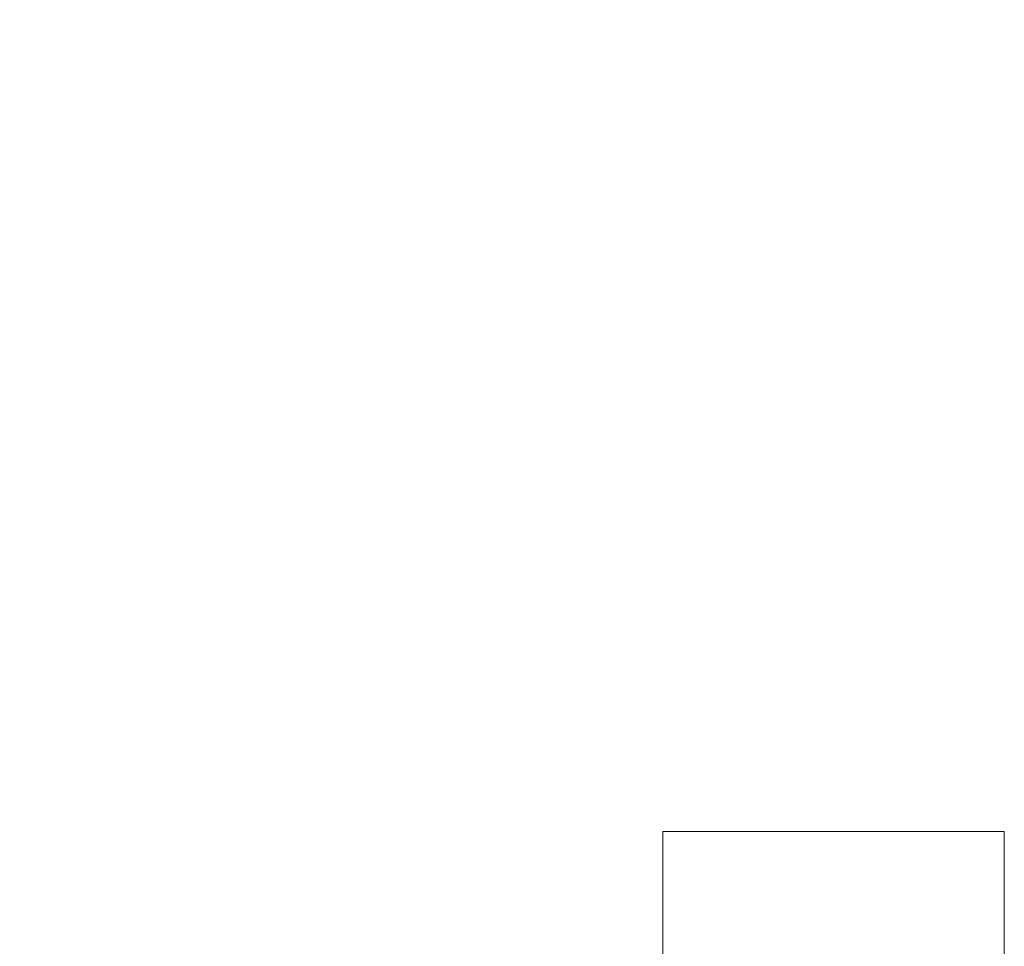
# Model space of a CAD drawing. Units: inches. Extents: x 0 to 204, y 0 to 264.
# Drawn here: x 103 to 105, y 166 to 168 of the extents above; entities that cross this region are included whole.
import ezdxf

# ---------------------------------------------------------------- set-up
doc = ezdxf.new("R2010")
doc.units = ezdxf.units.IN
doc.header["$MEASUREMENT"] = 0
doc.layers.get('0').update_dxf_attribs({"color": 10})

# ---------------------------------------------------------------- blocks, each defined once
blk = doc.blocks.new('117S-3D')
at = {"lineweight": 18}
mesh = blk.add_polyface(dxfattribs=at)
corners = [(-7.75, 10.3976, 16.3381), (-6.249, 10.702, 16.746), (-4.7163, 10.9438, 17.0693), (-3.1587, 11.1195, 17.3037), (-1.5837, 11.2261, 17.4458), (0.0002, 11.2619, 17.4933), (1.584, 11.2261, 17.4457), (3.159, 11.1195, 17.3037), (4.7167, 10.9438, 17.0693), (6.2494, 10.7019, 16.7459), (7.75, 10.3976, 16.3381), (7.75, 10.2825, 15.1739), (6.2482, 10.5862, 15.5741), (4.715, 10.8275, 15.8912), (3.1575, 11.0026, 16.121), (1.5831, 11.1089, 16.2602), (0.0002, 11.1446, 16.3069), (-1.5828, 11.1089, 16.2602), (-3.1572, 11.0027, 16.121), (-4.7147, 10.8275, 15.8913), (-6.2478, 10.5863, 15.5742), (-7.75, 10.2825, 15.1739)]
mesh.append_faces([[corners[k] for k in face] for face in [(6, 16, 5), (17, 4, 16)]], dxfattribs={"vtx0": -1, "vtx1": -1})
mesh.append_faces([[corners[k] for k in face] for face in [(13, 8, 9), (15, 6, 7), (6, 15, 16), (17, 3, 4), (16, 4, 5), (19, 1, 2), (20, 0, 1)]], dxfattribs={"vtx0": -1, "vtx2": -1})
mesh.append_faces([[corners[k] for k in face] for face in [(11, 12, 10)]], dxfattribs={"vtx1": -1})
mesh.append_faces([[corners[k] for k in face] for face in [(14, 15, 7), (13, 14, 8), (12, 13, 9), (9, 10, 12), (7, 8, 14), (17, 18, 3), (19, 20, 1), (18, 19, 2), (2, 3, 18)]], dxfattribs={"vtx1": -1, "vtx2": -1})
mesh.append_faces([[corners[k] for k in face] for face in [(20, 21, 0)]], dxfattribs={"vtx2": -1})
mesh = blk.add_polyface(dxfattribs=at)
corners = [(7.75, 10.3976, 16.3381), (6.2494, 10.7019, 16.7459), (4.7167, 10.9438, 17.0693), (3.159, 11.1195, 17.3037), (1.584, 11.2261, 17.4457), (0.0002, 11.2619, 17.4933), (-1.5837, 11.2261, 17.4458), (-3.1587, 11.1195, 17.3037), (-4.7163, 10.9438, 17.0693), (-6.249, 10.702, 16.746), (-7.75, 10.3976, 16.3381), (-7.75, 9.9505, 16.0661), (-7.75, 9.5034, 15.794), (-6.2546, 9.8329, 16.219), (-4.7241, 10.0954, 16.5568), (-3.1656, 10.2864, 16.8021), (-1.5877, 10.4025, 16.9509), (0.0002, 10.4414, 17.0008), (1.588, 10.4025, 16.9509), (3.1659, 10.2864, 16.802), (4.7244, 10.0954, 16.5567), (6.2549, 9.8329, 16.219), (7.75, 9.5034, 15.794), (7.75, 9.9505, 16.0661)]
mesh.append_faces([[corners[k] for k in face] for face in [(13, 11, 12)]], dxfattribs={"vtx0": -1})
mesh.append_faces([[corners[k] for k in face] for face in [(9, 15, 8), (8, 15, 7), (17, 6, 16), (7, 16, 6), (5, 17, 4), (20, 1, 19)]], dxfattribs={"vtx0": -1, "vtx1": -1})
mesh.append_faces([[corners[k] for k in face] for face in [(7, 15, 16), (13, 10, 11), (10, 13, 14), (0, 20, 21), (21, 23, 0), (20, 0, 1)]], dxfattribs={"vtx0": -1, "vtx2": -1})
mesh.append_faces([[corners[k] for k in face] for face in [(5, 6, 17), (9, 10, 14), (14, 15, 9), (17, 18, 4), (3, 4, 18), (2, 3, 19), (18, 19, 3), (1, 2, 19)]], dxfattribs={"vtx1": -1, "vtx2": -1})
mesh.append_faces([[corners[k] for k in face] for face in [(21, 22, 23)]], dxfattribs={"vtx2": -1})
mesh = blk.add_polyface(dxfattribs=at)
corners = [(8.75, 10.5125, -18.5), (7.75, 10.5125, -18.5), (7.75, 11.2625, -18.5), (8.75, 11.2625, -18.5)]
mesh.append_faces([[corners[k] for k in face] for face in [(0, 1, 2, 3)]])
mesh = blk.add_polyface(dxfattribs=at)
corners = [(8.75, 8.3875, -4), (8.75, 11.2625, -18.5), (7.75, 11.2625, -18.5), (7.75, 8.3875, -4)]
mesh.append_faces([[corners[k] for k in face] for face in [(0, 1, 2, 3)]])
mesh = blk.add_polyface(dxfattribs=at)
corners = [(7.75, 11.2625, -18.5), (7.75, 10.5125, -18.5), (7.75, 6.6709, -4.125), (7.75, 7.2241, -4.125), (7.75, 7.2241, -4), (7.75, 8.3875, -4)]
mesh.append_faces([[corners[k] for k in face] for face in [(2, 3, 1)]], dxfattribs={"vtx1": -1})
mesh.append_faces([[corners[k] for k in face] for face in [(3, 4, 5)]], dxfattribs={"vtx2": -1})
mesh.append_faces([[corners[k] for k in face] for face in [(5, 0, 1, 3)]], dxfattribs={"vtx2": -1, "vtx3": -1})
mesh = blk.add_polyface(dxfattribs=at)
corners = [(8.75, 6.6375, -4), (8.75, 10.5125, -18.5), (8.75, 11.2625, -18.5), (8.75, 8.3875, -4)]
mesh.append_faces([[corners[k] for k in face] for face in [(0, 1, 2, 3)]])
mesh = blk.add_polyface(dxfattribs=at)
corners = [(-7.75, 10.2825, 15.1739), (-6.2478, 10.5863, 15.5742), (-4.7147, 10.8275, 15.8913), (-3.1572, 11.0027, 16.121), (-1.5828, 11.1089, 16.2602), (0.0002, 11.1446, 16.3069), (1.5831, 11.1089, 16.2602), (3.1575, 11.0026, 16.121), (4.715, 10.8275, 15.8912), (6.2482, 10.5862, 15.5741), (7.75, 10.2825, 15.1739), (7.75, 9.8086, 14.8966), (7.75, 9.3348, 14.6192), (6.2536, 9.6635, 15.036), (4.7225, 9.9252, 15.367), (3.1642, 10.1156, 15.6073), (1.5871, 10.2312, 15.7531), (0.0002, 10.27, 15.8019), (-1.5867, 10.2312, 15.7531), (-3.1639, 10.1156, 15.6073), (-4.7222, 9.9253, 15.367), (-6.2532, 9.6636, 15.0361), (-7.75, 9.3348, 14.6192), (-7.75, 9.8086, 14.8966)]
mesh.append_faces([[corners[k] for k in face] for face in [(23, 21, 22)]], dxfattribs={"vtx0": -1})
mesh.append_faces([[corners[k] for k in face] for face in [(5, 17, 4), (17, 6, 16)]], dxfattribs={"vtx0": -1, "vtx1": -1})
mesh.append_faces([[corners[k] for k in face] for face in [(21, 23, 0), (21, 0, 1), (19, 2, 3), (9, 13, 14), (15, 7, 8)]], dxfattribs={"vtx0": -1, "vtx2": -1})
mesh.append_faces([[corners[k] for k in face] for face in [(19, 20, 2), (20, 21, 1), (18, 19, 3), (1, 2, 20), (3, 4, 18), (17, 18, 4), (14, 15, 8), (15, 16, 7), (10, 11, 13), (6, 7, 16), (5, 6, 17), (8, 9, 14), (9, 10, 13)]], dxfattribs={"vtx1": -1, "vtx2": -1})
mesh.append_faces([[corners[k] for k in face] for face in [(11, 12, 13)]], dxfattribs={"vtx2": -1})

msp = doc.modelspace()

# ---------------------------------------------------------------- linework, layer by layer
at = {"lineweight": 18, "invisible_edges": 15}
for points in [[(102.92095, 168.33921, 33.50917), (102.92316, 168.30215, 33.43739), (102.33929, 168.44669, 33.37911)], [(102.92095, 168.33921, 33.50917), (102.33929, 168.44669, 33.37911), (102.38894, 168.43572, 33.47326)], [(102.41009, 168.39034, 33.34811), (102.33929, 168.44669, 33.37911), (102.92316, 168.30215, 33.43739)], [(102.66803, 168.2729, 33.59422), (102.85911, 168.32515, 33.56755), (102.38894, 168.43572, 33.47326)], [(102.92095, 168.33921, 33.50917), (102.38894, 168.43572, 33.47326), (102.85911, 168.32515, 33.56755)], [(102.92316, 168.30215, 33.43739), (102.6901, 168.24053, 33.41093), (102.41009, 168.39034, 33.34811)], [(102.92095, 168.33921, 33.50917), (102.85911, 168.32515, 33.56755), (103.43046, 168.21397, 33.64347)], [(103.44577, 168.20943, 33.55112), (102.92095, 168.33921, 33.50917), (103.43046, 168.21397, 33.64347)], [(102.92095, 168.33921, 33.50917), (103.44577, 168.20943, 33.55112), (102.92316, 168.30215, 33.43739)], [(102.37661, 168.31092, 33.51474), (102.29431, 168.28402, 33.4608), (102.86901, 168.19533, 33.58187)], [(102.86901, 168.19533, 33.58187), (102.66814, 168.27288, 33.59424), (102.37661, 168.31092, 33.51474)], [(103.11663, 168.18259, 33.6633), (103.43046, 168.21397, 33.64347), (102.85911, 168.32515, 33.56755)], [(102.87787, 168.15671, 33.51105), (102.86901, 168.19533, 33.58187), (102.29431, 168.28402, 33.4608)], [(102.87787, 168.15671, 33.51105), (102.29431, 168.28402, 33.4608), (102.36604, 168.27195, 33.38481)], [(102.92316, 168.30215, 33.43739), (103.38304, 168.17849, 33.50266), (103.14029, 168.1499, 33.48026)], [(103.44577, 168.20943, 33.55112), (103.38304, 168.17849, 33.50266), (102.92316, 168.30215, 33.43739)], [(102.68997, 168.24056, 33.41091), (102.85047, 168.18962, 33.43828), (102.36604, 168.27195, 33.38481)], [(102.87787, 168.15671, 33.51105), (102.36604, 168.27195, 33.38481), (102.85047, 168.18962, 33.43828)], [(102.87787, 168.15671, 33.51105), (103.39087, 168.05648, 33.64469), (102.86901, 168.19533, 33.58187)], [(102.86901, 168.19533, 33.58187), (103.33856, 168.11386, 33.67295), (103.11674, 168.18257, 33.66332)], [(103.39087, 168.05648, 33.64469), (103.33856, 168.11386, 33.67295), (102.86901, 168.19533, 33.58187)], [(103.44577, 168.20943, 33.55112), (104.05465, 168.03672, 33.63673), (103.38304, 168.17849, 33.50266)], [(104.02838, 168.04444, 33.78292), (103.43046, 168.21397, 33.64347), (103.56523, 168.09228, 33.73238)], [(103.43046, 168.21397, 33.64347), (104.04835, 168.07593, 33.72164), (103.44577, 168.20943, 33.55112)], [(103.14016, 168.14993, 33.48023), (103.40603, 168.05198, 33.55223), (102.85047, 168.18962, 33.43828)], [(103.24666, 168.076, 33.57266), (102.87787, 168.15671, 33.51105), (102.85047, 168.18962, 33.43828)], [(103.40603, 168.05198, 33.55223), (103.24666, 168.076, 33.57266), (102.85047, 168.18962, 33.43828)], [(103.59048, 168.05927, 33.54958), (103.38304, 168.17849, 33.50266), (104.0515, 168.01561, 33.62484)], [(103.39087, 168.05648, 33.64469), (102.87787, 168.15671, 33.51105), (103.24666, 168.076, 33.57266)], [(103.39087, 168.05648, 33.64469), (103.99972, 167.93392, 33.7836), (103.33856, 168.11386, 33.67295)], [(103.56534, 168.09226, 33.7324), (103.33856, 168.11386, 33.67295), (104.00287, 167.95504, 33.79549)], [(103.6306, 167.98665, 33.64074), (103.24666, 168.076, 33.57266), (103.40603, 168.05198, 33.55223)], [(103.24666, 168.076, 33.57266), (103.6306, 167.98665, 33.64074), (103.39087, 168.05648, 33.64469)], [(103.39087, 168.05648, 33.64469), (103.6306, 167.98665, 33.64074), (103.99911, 167.90333, 33.74591)], [(104.02599, 167.92621, 33.63742), (103.40603, 168.05198, 33.55223), (103.59035, 168.0593, 33.54956)], [(103.40603, 168.05198, 33.55223), (104.0118, 167.89964, 33.67538), (103.6306, 167.98665, 33.64074)], [(104.18397, 168.02668, 33.76467), (104.22326, 168.01459, 33.66581), (104.05267, 168.07466, 33.6976)], [(104.14198, 167.96397, 33.78798), (104.18397, 168.02668, 33.76467), (104.02838, 168.04439, 33.78286)], [(104.05465, 168.03672, 33.63673), (104.22326, 168.01459, 33.66581), (104.19415, 167.97938, 33.62991)], [(104.14198, 167.96397, 33.78798), (104.30132, 167.96846, 33.76813), (104.18397, 168.02668, 33.76467)], [(104.31193, 167.9969, 33.71744), (104.18397, 168.02668, 33.76467), (104.30132, 167.96846, 33.76813)], [(104.18397, 168.02668, 33.76467), (104.31193, 167.9969, 33.71744), (104.22326, 168.01459, 33.66581)], [(104.12598, 167.94149, 33.59657), (104.05148, 168.01558, 33.62491), (104.19415, 167.97938, 33.62991)], [(104.32901, 167.93753, 33.58768), (104.19415, 167.97938, 33.62991), (104.22326, 168.01459, 33.66581)], [(104.31193, 167.9969, 33.71744), (104.35805, 167.97783, 33.63762), (104.22326, 168.01459, 33.66581)], [(104.22326, 168.01459, 33.66581), (104.35805, 167.97783, 33.63762), (104.32901, 167.93753, 33.58768)], [(104.50292, 167.91066, 33.6439), (104.31193, 167.9969, 33.71744), (104.30132, 167.96846, 33.76813)], [(104.35805, 167.97783, 33.63762), (104.31193, 167.9969, 33.71744), (104.46384, 167.94544, 33.61306)], [(104.50292, 167.91066, 33.6439), (104.46384, 167.94544, 33.61306), (104.31193, 167.9969, 33.71744)], [(104.14198, 167.96397, 33.78798), (104.00289, 167.95506, 33.79542), (104.11169, 167.89413, 33.78587)], [(104.11169, 167.89413, 33.78587), (104.22786, 167.86755, 33.77962), (104.14198, 167.96397, 33.78798)], [(104.19415, 167.97938, 33.62991), (104.32901, 167.93753, 33.58768), (104.21142, 167.91431, 33.57427)], [(104.30132, 167.96846, 33.76813), (104.35556, 167.90063, 33.76553), (104.50292, 167.91066, 33.6439)], [(104.35805, 167.97783, 33.63762), (104.4547, 167.93144, 33.54724), (104.32901, 167.93753, 33.58768)], [(104.4547, 167.93144, 33.54724), (104.35805, 167.97783, 33.63762), (104.46384, 167.94544, 33.61306)], [(104.026, 167.92625, 33.63747), (104.12598, 167.94149, 33.59657), (104.16574, 167.87542, 33.65154)], [(104.41018, 167.90842, 33.53273), (104.32901, 167.93753, 33.58768), (104.4547, 167.93144, 33.54724)], [(104.32901, 167.93753, 33.58768), (104.41018, 167.90842, 33.53273), (104.38231, 167.85995, 33.52967)], [(104.54425, 167.90326, 33.47174), (104.4547, 167.93144, 33.54724), (104.46384, 167.94544, 33.61306)], [(104.50292, 167.91066, 33.6439), (104.61188, 167.87604, 33.45292), (104.46384, 167.94544, 33.61306)], [(104.61188, 167.87604, 33.45292), (104.54425, 167.90326, 33.47174), (104.46384, 167.94544, 33.61306)], [(104.16574, 167.87542, 33.65154), (104.21142, 167.91431, 33.57427), (104.27092, 167.84414, 33.62014)], [(104.47201, 167.87758, 33.45835), (104.38231, 167.85995, 33.52967), (104.41018, 167.90842, 33.53273)], [(104.4547, 167.93144, 33.54724), (104.47201, 167.87758, 33.45835), (104.41018, 167.90842, 33.53273)], [(104.4547, 167.93144, 33.54724), (104.54425, 167.90326, 33.47174), (104.47201, 167.87758, 33.45835)], [(104.61188, 167.87604, 33.45292), (104.50292, 167.91066, 33.6439), (104.64673, 167.82936, 33.46297)], [(104.61478, 167.79622, 33.53735), (104.64673, 167.82936, 33.46297), (104.50292, 167.91066, 33.6439)], [(104.1366, 167.85817, 33.71821), (104.11169, 167.89413, 33.78587), (103.99914, 167.90341, 33.74588)], [(104.1366, 167.85817, 33.71821), (104.01181, 167.89972, 33.67542), (104.16574, 167.87542, 33.65154)], [(104.22786, 167.86755, 33.77962), (104.11169, 167.89413, 33.78587), (104.1366, 167.85817, 33.71821)], [(104.22786, 167.86755, 33.77962), (104.39428, 167.80444, 33.70492), (104.35556, 167.90063, 33.76553)], [(104.27092, 167.84414, 33.62014), (104.29687, 167.88713, 33.55197), (104.35812, 167.81582, 33.56657)], [(104.44636, 167.8205, 33.36542), (104.47201, 167.87758, 33.45835), (104.52652, 167.84579, 33.33668)], [(104.47201, 167.87758, 33.45835), (104.54425, 167.90326, 33.47174), (104.57342, 167.87374, 33.35642)], [(104.57342, 167.87374, 33.35642), (104.52652, 167.84579, 33.33668), (104.47201, 167.87758, 33.45835)], [(104.54425, 167.90326, 33.47174), (104.61188, 167.87604, 33.45292), (104.57342, 167.87374, 33.35642)], [(104.61188, 167.87604, 33.45292), (104.66888, 167.83171, 33.33262), (104.57342, 167.87374, 33.35642)], [(104.64673, 167.82936, 33.46297), (104.66888, 167.83171, 33.33262), (104.61188, 167.87604, 33.45292)], [(104.1366, 167.85817, 33.71821), (104.16574, 167.87542, 33.65154), (104.26697, 167.81754, 33.68939)], [(104.26697, 167.81754, 33.68939), (104.22786, 167.86755, 33.77962), (104.1366, 167.85817, 33.71821)], [(104.16574, 167.87542, 33.65154), (104.27092, 167.84414, 33.62014), (104.26697, 167.81754, 33.68939)], [(104.22786, 167.86755, 33.77962), (104.26697, 167.81754, 33.68939), (104.39428, 167.80444, 33.70492)], [(104.35812, 167.81582, 33.56657), (104.38231, 167.85995, 33.52967), (104.41878, 167.78091, 33.52071)], [(104.48686, 167.79307, 33.65913), (104.48517, 167.84842, 33.65144), (104.39428, 167.80444, 33.70492)], [(104.56432, 167.76359, 33.5755), (104.48517, 167.84842, 33.65144), (104.48686, 167.79307, 33.65913)], [(104.57342, 167.87374, 33.35642), (104.55423, 167.83705, 33.19152), (104.52652, 167.84579, 33.33668)], [(104.66888, 167.83171, 33.33262), (104.62508, 167.84529, 33.1837), (104.57342, 167.87374, 33.35642)], [(104.26697, 167.81754, 33.68939), (104.27092, 167.84414, 33.62014), (104.32439, 167.80218, 33.63074)], [(104.27092, 167.84414, 33.62014), (104.35812, 167.81582, 33.56657), (104.32439, 167.80218, 33.63074)], [(104.46332, 167.76587, 33.45022), (104.41878, 167.78091, 33.52071), (104.41434, 167.84022, 33.44754)], [(104.46332, 167.76587, 33.45022), (104.44636, 167.8205, 33.36542), (104.50989, 167.72877, 33.35597)], [(104.47839, 167.80077, 33.28329), (104.52652, 167.84579, 33.33668), (104.53487, 167.82246, 33.19482)], [(104.66888, 167.83171, 33.33262), (104.64673, 167.82936, 33.46297), (104.66201, 167.75481, 33.31908)], [(104.66888, 167.83171, 33.33262), (104.66201, 167.75481, 33.31908), (104.69057, 167.77826, 33.18352)], [(104.39428, 167.80444, 33.70492), (104.26697, 167.81754, 33.68939), (104.37504, 167.78217, 33.65756)], [(104.32439, 167.80218, 33.63074), (104.37504, 167.78217, 33.65756), (104.26697, 167.81754, 33.68939)], [(104.39801, 167.77171, 33.58819), (104.32439, 167.80218, 33.63074), (104.35812, 167.81582, 33.56657)], [(104.39801, 167.77171, 33.58819), (104.37504, 167.78217, 33.65756), (104.32439, 167.80218, 33.63074)], [(104.39801, 167.77171, 33.58819), (104.35812, 167.81582, 33.56657), (104.41878, 167.78091, 33.52071)], [(104.39428, 167.80444, 33.70492), (104.37504, 167.78217, 33.65756), (104.49684, 167.74929, 33.59445)], [(104.39428, 167.80444, 33.70492), (104.49684, 167.74929, 33.59445), (104.48686, 167.79307, 33.65913)], [(104.5102, 167.73276, 33.20574), (104.50989, 167.72877, 33.35597), (104.47839, 167.80077, 33.28329)], [(104.56432, 167.76359, 33.5755), (104.48686, 167.79307, 33.65913), (104.49684, 167.74929, 33.59445)], [(104.56432, 167.76359, 33.5755), (104.59928, 167.71986, 33.47595), (104.61478, 167.79622, 33.53735)], [(104.49684, 167.74929, 33.59445), (104.37504, 167.78217, 33.65756), (104.39801, 167.77171, 33.58819)], [(104.39801, 167.77171, 33.58819), (104.41878, 167.78091, 33.52071), (104.45826, 167.74504, 33.53264)], [(104.39801, 167.77171, 33.58819), (104.45826, 167.74504, 33.53264), (104.49684, 167.74929, 33.59445)], [(104.45826, 167.74504, 33.53264), (104.41878, 167.78091, 33.52071), (104.46332, 167.76587, 33.45022)], [(104.5136, 167.71811, 33.47252), (104.45826, 167.74504, 33.53264), (104.46332, 167.76587, 33.45022)], [(104.46332, 167.76587, 33.45022), (104.50989, 167.72877, 33.35597), (104.5136, 167.71811, 33.47252)], [(104.56432, 167.76359, 33.5755), (104.49684, 167.74929, 33.59445), (104.59928, 167.71986, 33.47595)], [(104.6384, 167.77551, 33.42822), (104.59928, 167.71986, 33.47595), (104.64652, 167.69789, 33.34929)], [(104.45826, 167.74504, 33.53264), (104.5136, 167.71811, 33.47252), (104.49684, 167.74929, 33.59445)], [(104.5136, 167.71811, 33.47252), (104.59928, 167.71986, 33.47595), (104.49684, 167.74929, 33.59445)], [(104.6659, 167.68856, 33.19445), (104.66201, 167.75481, 33.31908), (104.64652, 167.69789, 33.34929)], [(104.5808, 167.68362, 33.35204), (104.5136, 167.71811, 33.47252), (104.50989, 167.72877, 33.35597)], [(104.50989, 167.72877, 33.35597), (104.5533, 167.67548, 33.20687), (104.5808, 167.68362, 33.35204)], [(104.59928, 167.71986, 33.47595), (104.5136, 167.71811, 33.47252), (104.5808, 167.68362, 33.35204)], [(104.64652, 167.69789, 33.34929), (104.59928, 167.71986, 33.47595), (104.5808, 167.68362, 33.35204)], [(104.5808, 167.68362, 33.35204), (104.62397, 167.66508, 33.20083), (104.64652, 167.69789, 33.34929)], [(102.02603, 166.62535, 17.92073), (102.63233, 166.50921, 17.88607), (102.23574, 166.59083, 17.8495)], [(102.62486, 166.47567, 17.94897), (102.02603, 166.62535, 17.92073), (102.24924, 166.49289, 17.96858)], [(102.23574, 166.59083, 17.8495), (102.628, 166.48951, 17.81727), (102.16957, 166.55852, 17.79359)], [(102.61441, 166.42813, 17.78288), (102.24349, 166.46472, 17.7833), (102.16957, 166.55852, 17.79359)], [(102.60995, 166.40847, 17.96914), (102.24924, 166.49289, 17.96858), (102.14832, 166.47101, 17.95801)], [(102.76661, 166.47042, 17.94201), (102.73518, 166.48406, 17.8602), (102.63233, 166.50921, 17.88607)], [(102.5995, 166.36092, 17.80306), (101.99084, 166.46471, 17.83075), (102.24349, 166.46472, 17.7833)], [(102.19657, 166.41523, 17.90214), (102.59636, 166.34708, 17.93475), (102.14832, 166.47101, 17.95801)], [(102.68548, 166.41952, 17.99583), (102.76661, 166.47042, 17.94201), (102.62486, 166.47567, 17.94897)], [(102.7534, 166.43452, 17.80911), (102.628, 166.48951, 17.81727), (102.73518, 166.48406, 17.8602)], [(102.87054, 166.46277, 17.94646), (102.73518, 166.48406, 17.8602), (102.76661, 166.47042, 17.94201)], [(102.7534, 166.43452, 17.80911), (102.73518, 166.48406, 17.8602), (102.83448, 166.45497, 17.86753)], [(102.83448, 166.45497, 17.86753), (102.73518, 166.48406, 17.8602), (102.87054, 166.46277, 17.94646)], [(102.75585, 166.40666, 18.02302), (102.85521, 166.43674, 18.00952), (102.76661, 166.47042, 17.94201)], [(102.76661, 166.47042, 17.94201), (102.85521, 166.43674, 18.00952), (102.87054, 166.46277, 17.94646)], [(102.7534, 166.43452, 17.80911), (102.71024, 166.38575, 17.82249), (102.61441, 166.42813, 17.78288)], [(102.7534, 166.43452, 17.80911), (102.83448, 166.45497, 17.86753), (102.86314, 166.40788, 17.84365)], [(102.81136, 166.36725, 17.86161), (102.7534, 166.43452, 17.80911), (102.86314, 166.40788, 17.84365)], [(102.83448, 166.45497, 17.86753), (102.87054, 166.46277, 17.94646), (102.98196, 166.42497, 17.94542)], [(102.86314, 166.40788, 17.84365), (102.83448, 166.45497, 17.86753), (102.98196, 166.42497, 17.94542)], [(102.87054, 166.46277, 17.94646), (102.85521, 166.43674, 18.00952), (102.97257, 166.44619, 18.03771)], [(102.85521, 166.43674, 18.00952), (102.92286, 166.42629, 18.06122), (102.97257, 166.44619, 18.03771)], [(102.89661, 166.38094, 18.07738), (102.92286, 166.42629, 18.06122), (102.85521, 166.43674, 18.00952)], [(102.98196, 166.42497, 17.94542), (102.87054, 166.46277, 17.94646), (102.97257, 166.44619, 18.03771)], [(102.97968, 166.41987, 18.1248), (102.97257, 166.44619, 18.03771), (102.92286, 166.42629, 18.06122)], [(103.03444, 166.44017, 18.11371), (102.97257, 166.44619, 18.03771), (102.97968, 166.41987, 18.1248)], [(102.98196, 166.42497, 17.94542), (102.97257, 166.44619, 18.03771), (103.04455, 166.43164, 18.03704)], [(102.97257, 166.44619, 18.03771), (103.03444, 166.44017, 18.11371), (103.04455, 166.43164, 18.03704)], [(102.97968, 166.41987, 18.1248), (103.05413, 166.43362, 18.20079), (103.03444, 166.44017, 18.11371)], [(103.05413, 166.43362, 18.20079), (103.13944, 166.43296, 18.22471), (103.03444, 166.44017, 18.11371)], [(103.11962, 166.41833, 18.12396), (103.03444, 166.44017, 18.11371), (103.13944, 166.43296, 18.22471)], [(103.11962, 166.41833, 18.12396), (103.04455, 166.43164, 18.03704), (103.03444, 166.44017, 18.11371)], [(103.12513, 166.44762, 18.33148), (103.13944, 166.43296, 18.22471), (103.05413, 166.43362, 18.20079)], [(102.6048, 166.38524, 17.96335), (102.70486, 166.33279, 17.95705), (102.68562, 166.41949, 17.99585)], [(102.70486, 166.33279, 17.95705), (102.7734, 166.34174, 17.99456), (102.68562, 166.41949, 17.99585)], [(102.98196, 166.42497, 17.94542), (102.97485, 166.38279, 17.90719), (102.86314, 166.40788, 17.84365)], [(102.97485, 166.38279, 17.90719), (102.91242, 166.34877, 17.9007), (102.86314, 166.40788, 17.84365)], [(102.97968, 166.41987, 18.1248), (102.92286, 166.42629, 18.06122), (102.93109, 166.38068, 18.1447)], [(102.96558, 166.38042, 18.21203), (103.05413, 166.43362, 18.20079), (102.97968, 166.41987, 18.1248)], [(102.98196, 166.42497, 17.94542), (103.08461, 166.37908, 18.0172), (102.97485, 166.38279, 17.90719)], [(102.98196, 166.42497, 17.94542), (103.04455, 166.43164, 18.03704), (103.08461, 166.37908, 18.0172)], [(103.05905, 166.42134, 18.34045), (103.05413, 166.43362, 18.20079), (103.00007, 166.38016, 18.27935)], [(103.04455, 166.43164, 18.03704), (103.11962, 166.41833, 18.12396), (103.08461, 166.37908, 18.0172)], [(103.11962, 166.41833, 18.12396), (103.1817, 166.38024, 18.19565), (103.08461, 166.37908, 18.0172)], [(103.11962, 166.41833, 18.12396), (103.13944, 166.43296, 18.22471), (103.1817, 166.38024, 18.19565)], [(103.19086, 166.41927, 18.32755), (103.1817, 166.38024, 18.19565), (103.13944, 166.43296, 18.22471)], [(102.7101, 166.38578, 17.82247), (102.75734, 166.32545, 17.82747), (102.5995, 166.36092, 17.80306)], [(102.84463, 166.3354, 18.03572), (102.82626, 166.39379, 18.0502), (102.7734, 166.34174, 17.99456)], [(102.89661, 166.38094, 18.07738), (102.84463, 166.3354, 18.03572), (102.92092, 166.33108, 18.10299)], [(102.93109, 166.38068, 18.1447), (102.92092, 166.33108, 18.10299), (102.97835, 166.31935, 18.17679)], [(103.01672, 166.31361, 18.2546), (102.96558, 166.38042, 18.21203), (102.97835, 166.31935, 18.17679)], [(103.01348, 166.33028, 17.93979), (102.97485, 166.38279, 17.90719), (103.08461, 166.37908, 18.0172)], [(103.0313, 166.35577, 18.3492), (103.00007, 166.38016, 18.27935), (103.01672, 166.31361, 18.2546)], [(103.11398, 166.32954, 18.13663), (103.08461, 166.37908, 18.0172), (103.1817, 166.38024, 18.19565)], [(103.21773, 166.35293, 18.33095), (103.16423, 166.32918, 18.23506), (103.1817, 166.38024, 18.19565)], [(102.75734, 166.32545, 17.82747), (102.81122, 166.36728, 17.86158), (102.87935, 166.30392, 17.87702)], [(102.87935, 166.30392, 17.87702), (102.91235, 166.34878, 17.90069), (102.96827, 166.29309, 17.93296)], [(102.75358, 166.2962, 17.87884), (102.74126, 166.30042, 17.92757), (102.59212, 166.32785, 17.89039)], [(102.75734, 166.32545, 17.82747), (102.75358, 166.2962, 17.87884), (102.59329, 166.33304, 17.84216)], [(102.74126, 166.30042, 17.92757), (102.70486, 166.33279, 17.95705), (102.59361, 166.33464, 17.91383)], [(102.70486, 166.33279, 17.95705), (102.80692, 166.29839, 17.97586), (102.7734, 166.34174, 17.99456)], [(102.70486, 166.33279, 17.95705), (102.74126, 166.30042, 17.92757), (102.80692, 166.29839, 17.97586)], [(102.75734, 166.32545, 17.82747), (102.87935, 166.30392, 17.87702), (102.75358, 166.2962, 17.87884)], [(102.84463, 166.3354, 18.03572), (102.7734, 166.34174, 17.99456), (102.80692, 166.29839, 17.97586)], [(102.80692, 166.29839, 17.97586), (102.92032, 166.28806, 18.0672), (102.84463, 166.3354, 18.03572)], [(102.92092, 166.33108, 18.10299), (102.84463, 166.3354, 18.03572), (102.92032, 166.28806, 18.0672)], [(102.92032, 166.28806, 18.0672), (102.97835, 166.31935, 18.17679), (102.92092, 166.33108, 18.10299)], [(102.97835, 166.31935, 18.17679), (102.92032, 166.28806, 18.0672), (103.01411, 166.27339, 18.17811)], [(103.01348, 166.33028, 17.93979), (103.06433, 166.27608, 18.03893), (102.96827, 166.29309, 17.93296)], [(103.01411, 166.27339, 18.17811), (103.01672, 166.31361, 18.2546), (102.97835, 166.31935, 18.17679)], [(103.11567, 166.25834, 18.17593), (103.06433, 166.27608, 18.03893), (103.11398, 166.32954, 18.13663)], [(103.18999, 166.28736, 18.3397), (103.11567, 166.25834, 18.17593), (103.16423, 166.32918, 18.23506)], [(102.75358, 166.2962, 17.87884), (102.83767, 166.27865, 17.93363), (102.74126, 166.30042, 17.92757)], [(102.80692, 166.29839, 17.97586), (102.74126, 166.30042, 17.92757), (102.83767, 166.27865, 17.93363)], [(102.87935, 166.30392, 17.87702), (102.83767, 166.27865, 17.93363), (102.75358, 166.2962, 17.87884)], [(102.80692, 166.29839, 17.97586), (102.83767, 166.27865, 17.93363), (102.92032, 166.28806, 18.0672)], [(102.92942, 166.26995, 17.95722), (102.83767, 166.27865, 17.93363), (102.87935, 166.30392, 17.87702)], [(102.92942, 166.26995, 17.95722), (102.87935, 166.30392, 17.87702), (102.96827, 166.29309, 17.93296)], [(102.92942, 166.26995, 17.95722), (102.96827, 166.29309, 17.93296), (103.06433, 166.27608, 18.03893)], [(103.01411, 166.27339, 18.17811), (103.06829, 166.26202, 18.25381), (103.01672, 166.31361, 18.2546)], [(103.05818, 166.28943, 18.3526), (103.01672, 166.31361, 18.2546), (103.06829, 166.26202, 18.25381)], [(102.92032, 166.28806, 18.0672), (102.83767, 166.27865, 17.93363), (102.92942, 166.26995, 17.95722)], [(103.02786, 166.25392, 18.096), (102.92032, 166.28806, 18.0672), (102.92942, 166.26995, 17.95722)], [(102.92032, 166.28806, 18.0672), (103.02786, 166.25392, 18.096), (103.01411, 166.27339, 18.17811)], [(103.02786, 166.25392, 18.096), (102.92942, 166.26995, 17.95722), (103.06433, 166.27608, 18.03893)], [(103.06829, 166.26202, 18.25381), (103.01411, 166.27339, 18.17811), (103.02786, 166.25392, 18.096)], [(103.06433, 166.27608, 18.03893), (103.11567, 166.25834, 18.17593), (103.02786, 166.25392, 18.096)], [(103.11567, 166.25834, 18.17593), (103.06829, 166.26202, 18.25381), (103.02786, 166.25392, 18.096)], [(103.06829, 166.26202, 18.25381), (103.11567, 166.25834, 18.17593), (103.12391, 166.26109, 18.34867)]]:
    msp.add_3dface(points, dxfattribs=at)

# ---------------------------------------------------------------- block references
msp.add_blockref('117S-3D', (96.72505, 154.80738, 18.5))

doc.saveas('drawing.dxf')
